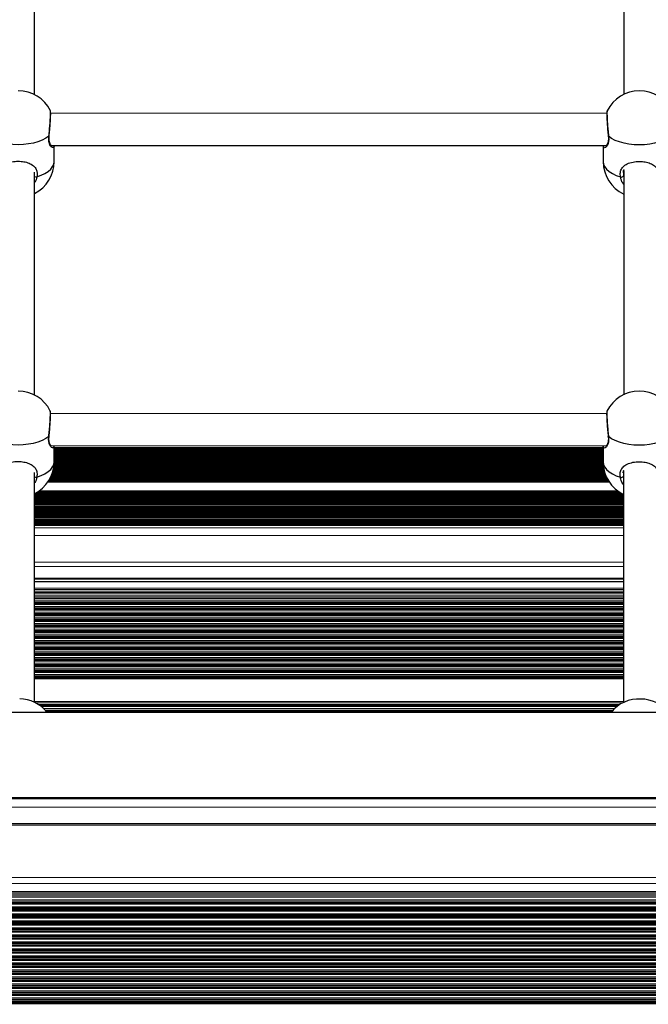
# Model space of a CAD drawing. Units: millimetres. Extents: x 500 to 5194, y 698 to 8563.
# Drawn here: x 2696 to 3010, y 3203 to 3694 of the extents above; entities that cross this region are included whole.
import ezdxf

# ---------------------------------------------------------------- set-up
doc = ezdxf.new("R2010")
doc.units = ezdxf.units.MM
doc.header["$LTSCALE"] = 50

msp = doc.modelspace()

# ---------------------------------------------------------------- linework, layer by layer
at = {"color": 7, "linetype": 'Continuous', "lineweight": 25}
for p, q in [((2703.74, 3656.85), (2703.77, 3768.1)), ((2997.78, 3768.98), (2997.74, 3656.99)), ((2711.57, 3648.81), (2711.55, 3648.83)), ((2989.25, 3647.45), (2711.75, 3647.54)), ((2711.99, 3631.54), (2988.97, 3631.45)), ((2713.49, 3623.52), (2713.5, 3631.54)), ((2987.5, 3631.45), (2987.49, 3623.43)), ((2703.69, 3506.85), (2703.73, 3618.1)), ((2997.57, 3617.92), (2997.58, 3617.49)), ((2997.73, 3618.98), (2997.69, 3506.99)), ((2711.52, 3498.81), (2711.51, 3498.83)), ((2989.2, 3497.45), (2711.71, 3497.54)), ((2711.94, 3481.54), (2988.92, 3481.45)), ((2713.44, 3473.52), (2713.45, 3481.54)), ((2987.45, 3479.48), (2713.45, 3479.58)), ((2987.45, 3478.4), (2713.45, 3478.49)), ((2987.45, 3477.32), (2713.45, 3477.41)), ((2987.45, 3481.45), (2987.44, 3473.43)), ((2987.44, 3474.07), (2713.44, 3474.17)), ((2987.45, 3472.99), (2713.44, 3473.09)), ((2987.45, 3476.24), (2713.45, 3476.33)), ((2987.45, 3475.16), (2713.45, 3475.25)), ((2703.64, 3353.37), (2703.68, 3468.1)), ((2988.42, 3467.58), (2712.47, 3467.68)), ((2988.08, 3468.67), (2712.8, 3468.76)), ((2987.82, 3469.75), (2713.06, 3469.84)), ((2987.63, 3470.83), (2713.26, 3470.92)), ((2987.51, 3471.91), (2713.38, 3472.01)), ((2997.52, 3467.92), (2997.53, 3467.49)), ((2997.68, 3468.98), (2997.64, 3353.27)), ((2990.59, 3463.26), (2710.3, 3463.35)), ((2989.9, 3464.34), (2710.98, 3464.44)), ((2989.32, 3465.42), (2711.57, 3465.52)), ((2988.83, 3466.5), (2712.06, 3466.6)), ((2996.42, 3457.85), (2704.47, 3457.95)), ((2997.67, 3455.68), (2703.67, 3455.78)), ((2997.67, 3454.6), (2703.67, 3454.7)), ((2997.67, 3453.52), (2703.67, 3453.62)), ((2997.67, 3452.44), (2703.67, 3452.54)), ((2997.68, 3456.77), (2703.68, 3456.87)), ((2997.67, 3451.36), (2703.67, 3451.46)), ((2997.67, 3450.28), (2703.67, 3450.38)), ((2997.67, 3449.19), (2703.67, 3449.3)), ((2997.67, 3448.11), (2703.67, 3448.21)), ((2997.67, 3447.03), (2703.67, 3447.13)), ((2997.67, 3445.95), (2703.67, 3446.05)), ((2997.67, 3444.87), (2703.67, 3444.97)), ((2997.67, 3443.79), (2703.67, 3443.89)), ((2997.67, 3442.71), (2703.67, 3442.81)), ((2997.67, 3441.62), (2703.67, 3441.72)), ((2703.66, 3421.27), (2997.66, 3421.17)), ((2997.66, 3415.12), (2703.66, 3415.38)), ((2997.66, 3414.72), (2703.66, 3414.83)), ((2997.66, 3408.71), (2703.66, 3408.83)), ((2997.66, 3408.01), (2703.66, 3408.12)), ((2997.66, 3405.88), (2703.66, 3406)), ((3582.64, 3348.05), (2109.64, 3348.52)), ((2109.63, 3306.12), (3582.63, 3305.65)), ((2109.62, 3292.42), (3582.62, 3291.86)), ((3586.56, 3265.54), (2105.66, 3266.01)), ((3586.56, 3257.22), (2105.66, 3257.7)), ((3586.56, 3256.35), (2105.66, 3256.83)), ((3586.56, 3253.72), (2105.66, 3254.2))]:
    msp.add_line(p, q, dxfattribs=at)
at = {"color": 8, "linetype": 'Continuous', "lineweight": 25}
for p, q in [((2997.58, 3617.49), (2997.6, 3616.32)), ((2997.6, 3616.32), (2997.73, 3615.81)), ((2987.45, 3480.51), (2713.45, 3480.61)), ((2987.45, 3480.09), (2713.45, 3480.19)), ((2987.45, 3479.01), (2713.45, 3479.1)), ((2987.45, 3477.93), (2713.45, 3478.02)), ((2987.47, 3472.52), (2713.42, 3472.61)), ((2987.44, 3473.6), (2713.44, 3473.7)), ((2987.45, 3476.85), (2713.45, 3476.94)), ((2987.45, 3475.77), (2713.45, 3475.86)), ((2987.45, 3474.68), (2713.45, 3474.78)), ((2988.59, 3467.11), (2712.3, 3467.21)), ((2988.22, 3468.19), (2712.67, 3468.29)), ((2987.93, 3469.28), (2712.96, 3469.37)), ((2987.71, 3470.36), (2713.18, 3470.45)), ((2987.55, 3471.44), (2713.33, 3471.53)), ((2997.53, 3467.49), (2997.55, 3466.32)), ((2990.62, 3463.21), (2710.26, 3463.31)), ((2990.19, 3463.87), (2710.7, 3463.96)), ((2989.56, 3464.95), (2711.32, 3465.04)), ((2989.03, 3466.03), (2711.85, 3466.13)), ((2997.55, 3466.32), (2997.68, 3465.81)), ((2997.29, 3457.37), (2703.68, 3457.48)), ((2995.44, 3458.46), (2705.45, 3458.56)), ((2994.84, 3458.88), (2706.05, 3458.98)), ((2997.67, 3455.21), (2703.67, 3455.31)), ((2997.67, 3454.13), (2703.67, 3454.23)), ((2997.67, 3453.05), (2703.67, 3453.15)), ((2997.68, 3456.29), (2703.68, 3456.39)), ((2997.67, 3451.97), (2703.67, 3452.07)), ((2997.67, 3450.88), (2703.67, 3450.99)), ((2997.67, 3449.8), (2703.67, 3449.9)), ((2997.67, 3448.72), (2703.67, 3448.82)), ((2997.67, 3447.64), (2703.67, 3447.74)), ((2997.67, 3446.56), (2703.67, 3446.66)), ((2997.67, 3445.48), (2703.67, 3445.58)), ((2997.67, 3444.4), (2703.67, 3444.5)), ((2997.67, 3443.31), (2703.67, 3443.41)), ((2997.67, 3442.23), (2703.67, 3442.33)), ((2997.67, 3441.57), (2703.67, 3441.68)), ((2997.67, 3440.34), (2703.67, 3440.44)), ((2997.67, 3436.56), (2703.67, 3436.66)), ((2997.66, 3423.24), (2703.66, 3423.34)), ((2997.66, 3413.48), (2703.66, 3413.6)), ((2997.66, 3410.25), (2703.66, 3410.36)), ((2997.66, 3409.59), (2703.66, 3409.7)), ((2997.66, 3407.8), (2703.66, 3407.91)), ((2997.66, 3406.76), (2703.66, 3406.87)), ((2997.66, 3405.25), (2703.66, 3405.36)), ((2997.66, 3405.16), (2703.66, 3405.27)), ((2997.66, 3404.97), (2703.66, 3405.08)), ((2997.66, 3403.93), (2703.66, 3404.04)), ((2997.66, 3403.14), (2703.66, 3403.26)), ((2997.66, 3402.98), (2703.66, 3403.09)), ((2997.66, 3402.42), (2703.66, 3402.53)), ((2997.66, 3402.32), (2703.66, 3402.44)), ((2997.66, 3402.14), (2703.66, 3402.25)), ((2997.66, 3401.09), (2703.66, 3401.21)), ((2997.66, 3400.31), (2703.66, 3400.42)), ((2997.66, 3400.15), (2703.66, 3400.26)), ((2997.66, 3399.59), (2703.66, 3399.7)), ((2997.66, 3399.49), (2703.66, 3399.61)), ((2997.66, 3399.31), (2703.66, 3399.42)), ((2997.66, 3398.26), (2703.66, 3398.37)), ((2997.65, 3393.64), (2703.65, 3393.75)), ((2997.66, 3397.48), (2703.66, 3397.59)), ((2997.66, 3397.32), (2703.66, 3397.43)), ((2997.66, 3396.76), (2703.66, 3396.87)), ((2997.66, 3396.66), (2703.66, 3396.77)), ((2997.66, 3396.47), (2703.66, 3396.59)), ((2997.66, 3395.43), (2703.66, 3395.54)), ((2997.66, 3394.65), (2703.66, 3394.76)), ((2997.66, 3394.48), (2703.66, 3394.6)), ((2997.65, 3393.93), (2703.65, 3394.04)), ((2997.65, 3393.83), (2703.65, 3393.94)), ((2997.65, 3392.6), (2703.65, 3392.71)), ((2997.65, 3391.82), (2703.65, 3391.93)), ((2997.65, 3391.65), (2703.65, 3391.76)), ((2997.65, 3391.09), (2703.65, 3391.21)), ((2997.65, 3391), (2703.65, 3391.11)), ((2997.65, 3390.81), (2703.65, 3390.92)), ((2997.65, 3389.77), (2703.65, 3389.88)), ((2997.65, 3388.99), (2703.65, 3389.1)), ((2997.65, 3388.82), (2703.65, 3388.93)), ((2997.65, 3388.26), (2703.65, 3388.37)), ((2997.65, 3388.17), (2703.65, 3388.28)), ((2997.65, 3387.98), (2703.65, 3388.09)), ((2997.65, 3386.94), (2703.65, 3387.05)), ((2997.65, 3386.15), (2703.65, 3386.27)), ((2997.65, 3385.99), (2703.65, 3386.1)), ((2997.65, 3385.43), (2703.65, 3385.54)), ((2997.65, 3385.34), (2703.65, 3385.45)), ((2997.65, 3385.15), (2703.65, 3385.26)), ((2997.65, 3384.1), (2703.65, 3384.22)), ((2997.65, 3383.32), (2703.65, 3383.43)), ((2997.65, 3383.16), (2703.65, 3383.27)), ((2997.65, 3382.6), (2703.65, 3382.71)), ((2997.65, 3382.5), (2703.65, 3382.62)), ((2997.65, 3382.32), (2703.65, 3382.43)), ((2997.65, 3381.27), (2703.65, 3381.38)), ((2997.65, 3380.49), (2703.65, 3380.6)), ((2997.65, 3380.33), (2703.65, 3380.44)), ((2997.65, 3379.77), (2703.65, 3379.88)), ((2997.65, 3379.67), (2703.65, 3379.78)), ((2997.65, 3379.48), (2703.65, 3379.6)), ((2997.65, 3378.44), (2703.65, 3378.55)), ((2997.65, 3377.66), (2703.65, 3377.77)), ((2997.65, 3377.49), (2703.65, 3377.61)), ((2997.65, 3376.94), (2703.65, 3377.05)), ((2997.65, 3376.84), (2703.65, 3376.95)), ((2997.65, 3376.65), (2703.65, 3376.77)), ((2997.65, 3375.61), (2703.65, 3375.72)), ((2997.65, 3374.83), (2703.65, 3374.94)), ((2997.65, 3374.66), (2703.65, 3374.78)), ((2997.65, 3374.1), (2703.65, 3374.22)), ((2997.65, 3374.01), (2703.65, 3374.12)), ((2997.65, 3373.82), (2703.65, 3373.93)), ((2997.65, 3372.78), (2703.65, 3372.89)), ((2997.65, 3372), (2703.65, 3372.11)), ((2997.65, 3371.83), (2703.65, 3371.94)), ((2997.65, 3371.27), (2703.65, 3371.39)), ((2997.65, 3371.18), (2703.65, 3371.29)), ((2997.65, 3370.99), (2703.65, 3371.1)), ((2997.65, 3369.95), (2703.65, 3370.06)), ((2997.65, 3369.17), (2703.65, 3369.28)), ((2997.65, 3369), (2703.65, 3369.11)), ((2997.65, 3368.44), (2703.65, 3368.55)), ((2997.65, 3368.35), (2703.65, 3368.46)), ((2997.65, 3368.16), (2703.65, 3368.27)), ((2997.65, 3367.11), (2703.65, 3367.23)), ((2997.65, 3366.33), (2703.65, 3366.45)), ((2997.65, 3366.17), (2703.65, 3366.28)), ((2997.65, 3365.61), (2703.65, 3365.72)), ((2997.65, 3365.51), (2703.65, 3365.63)), ((2997.65, 3365.33), (2703.65, 3365.44)), ((2997.65, 3364.94), (2703.65, 3365.06)), ((2997.64, 3353.62), (2703.64, 3353.73)), ((2996.99, 3352.96), (2704.26, 3353.07)), ((2995.62, 3352.17), (2705.64, 3352.28)), ((2995.36, 3352.01), (2705.9, 3352.12)), ((2994.56, 3351.45), (2706.7, 3351.56)), ((2994.44, 3351.36), (2706.82, 3351.46)), ((2994.19, 3351.17), (2707.07, 3351.28)), ((2993, 3350.12), (2708.27, 3350.23)), ((2992.24, 3349.34), (2709.03, 3349.45)), ((2992.09, 3349.18), (2709.17, 3349.29)), ((2991.63, 3348.62), (2709.64, 3348.73)), ((2991.55, 3348.52), (2709.72, 3348.63)), ((2991.41, 3348.34), (2709.86, 3348.44)), ((3582.63, 3304.85), (2109.63, 3305.41)), ((3582.63, 3300.66), (2109.63, 3301.22)), ((3582.62, 3292.43), (2109.62, 3292.99)), ((3586.56, 3262.54), (2105.66, 3263.01)), ((3586.56, 3258.54), (2105.66, 3259.01)), ((3586.56, 3257.89), (2105.66, 3258.37)), ((3586.56, 3255.68), (2105.66, 3256.16)), ((3586.56, 3254.39), (2105.66, 3254.87)), ((3586.56, 3252.94), (2105.66, 3253.42)), ((3586.56, 3252.78), (2105.66, 3253.26)), ((3586.56, 3252.18), (2105.66, 3252.66)), ((3586.56, 3250.89), (2105.66, 3251.37)), ((3586.56, 3250.3), (2105.66, 3250.77)), ((3586.56, 3250.13), (2105.66, 3250.61)), ((3586.56, 3249.44), (2105.66, 3249.92)), ((3586.56, 3249.28), (2105.66, 3249.76)), ((3586.56, 3248.68), (2105.66, 3249.16)), ((3586.56, 3247.39), (2105.66, 3247.87)), ((3586.56, 3246.8), (2105.66, 3247.27)), ((3586.56, 3246.63), (2105.66, 3247.11)), ((3586.56, 3245.94), (2105.66, 3246.42)), ((3586.56, 3245.78), (2105.66, 3246.26)), ((3586.56, 3245.18), (2105.66, 3245.66)), ((3586.56, 3243.89), (2105.66, 3244.37)), ((3586.56, 3243.3), (2105.66, 3243.77)), ((3586.56, 3243.13), (2105.66, 3243.61)), ((3586.56, 3242.44), (2105.66, 3242.92)), ((3586.56, 3242.28), (2105.66, 3242.76)), ((3586.56, 3241.68), (2105.66, 3242.16)), ((3586.56, 3236.89), (2105.65, 3237.37)), ((3586.56, 3236.3), (2105.65, 3236.77)), ((3586.56, 3236.13), (2105.65, 3236.61)), ((3586.56, 3240.39), (2105.66, 3240.87)), ((3586.56, 3239.8), (2105.66, 3240.27)), ((3586.56, 3239.63), (2105.66, 3240.11)), ((3586.56, 3238.94), (2105.66, 3239.42)), ((3586.56, 3238.78), (2105.66, 3239.26)), ((3586.56, 3238.18), (2105.66, 3238.66)), ((3586.55, 3235.44), (2105.65, 3235.92)), ((3586.55, 3235.28), (2105.65, 3235.76)), ((3586.55, 3234.68), (2105.65, 3235.16)), ((3586.55, 3233.39), (2105.65, 3233.87)), ((3586.55, 3232.8), (2105.65, 3233.27)), ((3586.55, 3232.63), (2105.65, 3233.11)), ((3586.55, 3231.94), (2105.65, 3232.42)), ((3586.55, 3231.78), (2105.65, 3232.26)), ((3586.55, 3231.18), (2105.65, 3231.66)), ((3586.55, 3229.89), (2105.65, 3230.37)), ((3586.55, 3229.3), (2105.65, 3229.77)), ((3586.55, 3229.13), (2105.65, 3229.61)), ((3586.55, 3228.44), (2105.65, 3228.92)), ((3586.55, 3228.28), (2105.65, 3228.76)), ((3586.55, 3227.68), (2105.65, 3228.16)), ((3586.55, 3226.39), (2105.65, 3226.87)), ((3586.55, 3225.8), (2105.65, 3226.27)), ((3586.55, 3225.63), (2105.65, 3226.11)), ((3586.55, 3224.94), (2105.65, 3225.42)), ((3586.55, 3224.78), (2105.65, 3225.26)), ((3586.55, 3224.18), (2105.65, 3224.66)), ((3586.55, 3222.89), (2105.65, 3223.37)), ((3586.55, 3222.3), (2105.65, 3222.77)), ((3586.55, 3222.13), (2105.65, 3222.61)), ((3586.55, 3221.44), (2105.65, 3221.92)), ((3586.55, 3221.28), (2105.65, 3221.76)), ((3588.55, 3215.89), (2103.61, 3216.37)), ((3587.33, 3217.18), (2104.88, 3217.66)), ((3586.99, 3217.78), (2105.2, 3218.26)), ((3586.93, 3217.94), (2105.28, 3218.42)), ((3586.67, 3218.63), (2105.49, 3219.11)), ((3586.65, 3218.8), (2105.52, 3219.27)), ((3586.58, 3219.39), (2105.64, 3219.87)), ((3586.55, 3220.68), (2105.65, 3221.16)), ((3676.6, 3214.41), (2015.6, 3214.95)), ((3676.6, 3214.25), (2015.6, 3214.79)), ((3676.6, 3213.65), (2015.6, 3214.19)), ((3676.6, 3212.36), (2015.6, 3212.9)), ((3676.6, 3211.77), (2015.6, 3212.3)), ((3676.6, 3211.61), (2015.6, 3212.14)), ((3676.6, 3210.91), (2015.6, 3211.45)), ((3590.24, 3215.13), (2101.96, 3215.61)), ((3589.66, 3215.29), (2102.48, 3215.77)), ((3676.6, 3210.75), (2015.6, 3211.29)), ((3676.6, 3210.15), (2015.6, 3210.69)), ((3676.6, 3208.86), (2015.6, 3209.4)), ((3676.6, 3208.27), (2015.6, 3208.8)), ((3676.6, 3208.11), (2015.6, 3208.64)), ((3676.6, 3207.41), (2015.6, 3207.95)), ((3676.6, 3207.25), (2015.6, 3207.79)), ((3676.6, 3206.65), (2015.6, 3207.19)), ((3676.6, 3205.36), (2015.59, 3205.9)), ((3676.6, 3204.77), (2015.59, 3205.3)), ((3676.6, 3204.61), (2015.59, 3205.14)), ((3676.59, 3203.91), (2015.59, 3204.45)), ((3676.59, 3203.75), (2015.59, 3204.29)), ((3676.59, 3203.15), (2015.59, 3203.69)), ((3676.59, 3202.51), (2015.59, 3203.04))]:
    msp.add_line(p, q, dxfattribs=at)
at = {"color": 7, "linetype": 'Continuous', "lineweight": 25, "flags": 128}
for points in [[(2710.85, 3636.14), (2709.32, 3635.07), (2707.5, 3634.13), (2705.42, 3633.33), (2703.13, 3632.69), (2700.68, 3632.22), (2698.11, 3631.94), (2695.5, 3631.84), (2692.88, 3631.94), (2690.32, 3632.23), (2687.86, 3632.69), (2685.57, 3633.34), (2683.5, 3634.14), (2681.67, 3635.08), (2680.14, 3636.15)], [(3020.85, 3636.04), (3019.32, 3634.97), (3017.5, 3634.03), (3015.42, 3633.23), (3013.13, 3632.59), (3010.68, 3632.12), (3008.11, 3631.84), (3005.5, 3631.74), (3002.88, 3631.84), (3000.32, 3632.13), (2997.86, 3632.59), (2995.57, 3633.24), (2993.5, 3634.04), (2991.67, 3634.98), (2990.14, 3636.05)], [(2710.8, 3486.14), (2709.27, 3485.07), (2707.45, 3484.13), (2705.37, 3483.33), (2703.08, 3482.69), (2700.63, 3482.22), (2698.06, 3481.94), (2695.45, 3481.84), (2692.83, 3481.94), (2690.27, 3482.23), (2687.82, 3482.69), (2685.53, 3483.34), (2683.45, 3484.14), (2681.63, 3485.08), (2680.1, 3486.15)], [(3020.8, 3486.04), (3019.27, 3484.97), (3017.45, 3484.03), (3015.37, 3483.23), (3013.08, 3482.59), (3010.63, 3482.12), (3008.06, 3481.84), (3005.45, 3481.74), (3002.83, 3481.84), (3000.27, 3482.13), (2997.82, 3482.59), (2995.53, 3483.24), (2993.45, 3484.04), (2991.63, 3484.98), (2990.1, 3486.05)]]:
    msp.add_lwpolyline(points, dxfattribs=at)
at = {"color": 8, "linetype": 'Continuous', "lineweight": 25, "flags": 128}
for points in [[(2710.99, 3636.3), (2710.95, 3636.21), (2710.85, 3636.14)], [(2990.14, 3636.05), (2990.04, 3636.12), (2990, 3636.21)], [(2704.89, 3615.84), (2707.02, 3616.61), (2708.91, 3617.52), (2710.51, 3618.56), (2711.79, 3619.7), (2712.73, 3620.93), (2713.3, 3622.21), (2713.49, 3623.52)], [(2987.49, 3623.43), (2987.68, 3622.12), (2988.25, 3620.84), (2989.19, 3619.61), (2990.47, 3618.47), (2992.07, 3617.43), (2993.96, 3616.52), (2996.09, 3615.75)], [(2710.94, 3486.3), (2710.91, 3486.21), (2710.8, 3486.14)], [(2990.1, 3486.05), (2989.99, 3486.12), (2989.95, 3486.21)], [(2704.84, 3465.84), (2706.97, 3466.61), (2708.86, 3467.52), (2710.46, 3468.56), (2711.75, 3469.7), (2712.68, 3470.93), (2713.25, 3472.21), (2713.44, 3473.52)], [(2987.44, 3473.43), (2987.64, 3472.12), (2988.21, 3470.84), (2989.14, 3469.61), (2990.42, 3468.47), (2992.03, 3467.43), (2993.91, 3466.52), (2996.05, 3465.75)]]:
    msp.add_lwpolyline(points, dxfattribs=at)
at = {"color": 7, "linetype": 'Continuous', "lineweight": 25}
for centre, radius, start, end in [((2695.5, 3640.84), 18, 26.4357, 89.9816), ((3005.5, 3640.74), 18, 89.9816, 153.3449), ((3005.5, 3640.74), 18, 26.4357, 89.9816), ((2695.49, 3623.52), 18, 297.2109, 359.9816), ((3005.49, 3623.42), 18, 179.9816, 244.4292), ((2996.41, 3617.19), 1.48, 257.653, 323.7771), ((2695.45, 3490.84), 18, 26.4357, 89.9816), ((3005.45, 3490.74), 18, 89.9816, 153.3449), ((3005.45, 3490.74), 18, 26.4357, 89.9816), ((2695.44, 3473.52), 18, 297.2109, 359.9816), ((3005.44, 3473.42), 18, 179.9816, 244.4292), ((2996.36, 3467.19), 1.48, 257.6539, 323.7744), ((2696.01, 3337.34), 17.75, 38.7111, 89.0818), ((3005.28, 3337.28), 17.74, 86.7285, 141.4447), ((3006.01, 3337.25), 17.75, 38.629, 89.0838)]:
    msp.add_arc(centre, radius, start, end, dxfattribs=at)
at = {"color": 8, "linetype": 'Continuous', "lineweight": 25}
for centre, start, end in [((2704.7, 3618.06), 244.2288, 274.9085), ((2704.65, 3468.06), 244.2314, 274.9058)]:
    msp.add_arc(centre, 2.23, start, end, dxfattribs=at)
for points, knots in [([(2710.85, 3636.14), (2710.96, 3637.18), (2711.17, 3639.27), (2711.43, 3642.52), (2711.6, 3645.42), (2711.67, 3647.57), (2711.65, 3648.75), (2711.58, 3648.79), (2711.57, 3648.81)], [0, 0, 0, 0, 0.187007, 0.374038, 0.560446, 0.745958, 0.930865, 1, 1, 1, 1]), ([(2989.44, 3648.8), (2989.43, 3648.81), (2989.37, 3648.87), (2989.34, 3647.96), (2989.37, 3646.1), (2989.51, 3643.38), (2989.74, 3640.25), (2989.97, 3637.72), (2990.11, 3636.38), (2990.14, 3636.05)], [0, 0, 0, 0, 0.028246, 0.210746, 0.392651, 0.574456, 0.756691, 0.939731, 1, 1, 1, 1]), ([(2713.43, 3631.54), (2713.44, 3631.38), (2713.46, 3630.72), (2713.02, 3630.34), (2712.25, 3630.47), (2711.37, 3631.52), (2710.93, 3632.89), (2710.73, 3634.38), (2710.8, 3635.36), (2710.85, 3636.14)], [0, 0, 0, 0, 0.058398, 0.238461, 0.425903, 0.630636, 0.795766, 0.838401, 1, 1, 1, 1]), ([(2990.14, 3636.05), (2990.19, 3635.24), (2990.28, 3633.62), (2989.77, 3631.78), (2988.94, 3630.53), (2988.07, 3630.18), (2987.53, 3630.54), (2987.55, 3631.29), (2987.56, 3631.45)], [0, 0, 0, 0, 0.168854, 0.338444, 0.51831, 0.727236, 0.942635, 1, 1, 1, 1]), ([(2704.89, 3615.84), (2704.68, 3614.84), (2704.47, 3613.79), (2703.76, 3612.99), (2703.73, 3612.95)], [0, 0, 0, 0, 0.9522646, 1, 1, 1, 1]), ([(2997.73, 3612.15), (2997.72, 3612.15), (2996.96, 3612.85), (2996.46, 3614.18), (2996.17, 3615.44), (2996.09, 3615.75)], [0, 0, 0, 0, 0.007409, 0.754124, 1, 1, 1, 1]), ([(2710.8, 3486.14), (2710.91, 3487.18), (2711.12, 3489.27), (2711.38, 3492.52), (2711.55, 3495.42), (2711.62, 3497.57), (2711.6, 3498.75), (2711.54, 3498.79), (2711.52, 3498.81)], [0, 0, 0, 0, 0.187006, 0.374037, 0.560446, 0.745959, 0.930864, 1, 1, 1, 1]), ([(2989.39, 3498.8), (2989.39, 3498.81), (2989.32, 3498.87), (2989.29, 3497.96), (2989.32, 3496.1), (2989.46, 3493.38), (2989.69, 3490.25), (2989.92, 3487.72), (2990.06, 3486.38), (2990.1, 3486.05)], [0, 0, 0, 0, 0.028245, 0.210746, 0.392652, 0.574456, 0.756691, 0.939731, 1, 1, 1, 1]), ([(2713.38, 3481.54), (2713.39, 3481.38), (2713.41, 3480.72), (2712.97, 3480.34), (2712.2, 3480.47), (2711.32, 3481.52), (2710.88, 3482.89), (2710.69, 3484.38), (2710.75, 3485.36), (2710.8, 3486.14)], [0, 0, 0, 0, 0.058397, 0.23846, 0.425903, 0.630637, 0.795767, 0.838403, 1, 1, 1, 1]), ([(2990.1, 3486.05), (2990.14, 3485.24), (2990.24, 3483.62), (2989.72, 3481.78), (2988.9, 3480.53), (2988.02, 3480.18), (2987.48, 3480.54), (2987.51, 3481.29), (2987.51, 3481.45)], [0, 0, 0, 0, 0.168854, 0.338444, 0.518311, 0.727236, 0.942636, 1, 1, 1, 1]), ([(2704.84, 3465.84), (2704.64, 3464.84), (2704.42, 3463.79), (2703.71, 3462.99), (2703.68, 3462.95)], [0, 0, 0, 0, 0.952269, 1, 1, 1, 1]), ([(2997.68, 3462.15), (2997.67, 3462.15), (2996.91, 3462.85), (2996.41, 3464.18), (2996.12, 3465.44), (2996.05, 3465.75)], [0, 0, 0, 0, 0.007408, 0.754126, 1, 1, 1, 1])]:
    msp.add_open_spline(points, degree=3, knots=knots, dxfattribs=at)
at = {"color": 7, "linetype": 'Continuous', "lineweight": 25}
for points, knots in [([(2710.99, 3636.3), (2711.04, 3636.76), (2711.15, 3637.75), (2711.3, 3639.37), (2711.44, 3641.06), (2711.56, 3642.7), (2711.65, 3644.23), (2711.72, 3645.6), (2711.75, 3646.76), (2711.76, 3647.69), (2711.73, 3648.26), (2711.7, 3648.56), (2711.64, 3648.76), (2711.62, 3648.82)], [0, 0, 0, 0, 0.087901, 0.190666, 0.293341, 0.395963, 0.498387, 0.601212, 0.704134, 0.80812, 0.913838, 0.972032, 1, 1, 1, 1]), ([(2989.41, 3648.81), (2989.4, 3648.79), (2989.35, 3648.68), (2989.32, 3648.5), (2989.26, 3648.17), (2989.24, 3647.63), (2989.24, 3646.71), (2989.28, 3645.56), (2989.34, 3644.19), (2989.44, 3642.66), (2989.56, 3641.02), (2989.69, 3639.33), (2989.85, 3637.69), (2989.95, 3636.68), (2990, 3636.21)], [0, 0, 0, 0, 0.006956, 0.038318, 0.092853, 0.198016, 0.297123, 0.401626, 0.503514, 0.605275, 0.706585, 0.808366, 0.910007, 1, 1, 1, 1]), ([(2712.01, 3631.53), (2712, 3631.53), (2711.97, 3631.54), (2711.71, 3631.81), (2711.4, 3632.34), (2711.11, 3633.16), (2710.93, 3634.24), (2710.89, 3635.31), (2710.98, 3636.04), (2711.01, 3636.3)], [0, 0, 0, 0, 0.112014, 0.25492, 0.413195, 0.583869, 0.748138, 0.90847, 1, 1, 1, 1]), ([(2989.98, 3636.21), (2990.01, 3636), (2990.1, 3635.33), (2990.07, 3634.33), (2989.93, 3633.28), (2989.67, 3632.43), (2989.35, 3631.82), (2989.09, 3631.49), (2988.92, 3631.42), (2988.97, 3631.43), (2988.97, 3631.43)], [0, 0, 0, 0, 0.073781, 0.229611, 0.382773, 0.539478, 0.7044, 0.85853, 0.995365, 1, 1, 1, 1]), ([(2686.09, 3615.85), (2686.02, 3616.64), (2685.86, 3618.23), (2686.7, 3620.24), (2688.29, 3621.86), (2690.75, 3623.04), (2693.84, 3623.64), (2696.98, 3623.64), (2699.8, 3623.13), (2702.24, 3622.13), (2704.02, 3620.64), (2704.75, 3619.11), (2705.07, 3617.57), (2704.97, 3616.6), (2704.89, 3615.84)], [0, 0, 0, 0, 0.081242, 0.162836, 0.249377, 0.349898, 0.453534, 0.546717, 0.633398, 0.723632, 0.82219, 0.901683, 0.922208, 1, 1, 1, 1]), ([(2996.09, 3615.75), (2996.02, 3616.54), (2995.86, 3618.13), (2996.7, 3620.14), (2998.29, 3621.76), (3000.75, 3622.94), (3003.84, 3623.54), (3006.98, 3623.54), (3009.8, 3623.03), (3012.24, 3622.03), (3014.02, 3620.54), (3014.75, 3619.02), (3015.07, 3617.47), (3014.97, 3616.5), (3014.89, 3615.74)], [0, 0, 0, 0, 0.081242, 0.162836, 0.249377, 0.349898, 0.453534, 0.546717, 0.633398, 0.723632, 0.822191, 0.901683, 0.922208, 1, 1, 1, 1]), ([(2997.53, 3617.91), (2997.53, 3618.01), (2997.53, 3618.51), (2997.66, 3619.02), (2997.85, 3619.37), (2997.88, 3619.42)], [0, 0, 0, 0, 0.182359, 0.877086, 1, 1, 1, 1]), ([(2710.94, 3486.3), (2710.99, 3486.76), (2711.1, 3487.75), (2711.25, 3489.37), (2711.39, 3491.06), (2711.51, 3492.7), (2711.6, 3494.23), (2711.67, 3495.6), (2711.71, 3496.76), (2711.71, 3497.69), (2711.68, 3498.26), (2711.65, 3498.56), (2711.59, 3498.76), (2711.57, 3498.82)], [0, 0, 0, 0, 0.087899, 0.190664, 0.293339, 0.395962, 0.498386, 0.601211, 0.704135, 0.808121, 0.913838, 0.972033, 1, 1, 1, 1]), ([(2989.37, 3498.81), (2989.36, 3498.79), (2989.3, 3498.68), (2989.27, 3498.5), (2989.21, 3498.17), (2989.19, 3497.63), (2989.2, 3496.71), (2989.23, 3495.56), (2989.3, 3494.19), (2989.39, 3492.66), (2989.51, 3491.02), (2989.65, 3489.33), (2989.8, 3487.69), (2989.9, 3486.68), (2989.96, 3486.21)], [0, 0, 0, 0, 0.006956, 0.038318, 0.092853, 0.198017, 0.297124, 0.401627, 0.503515, 0.605275, 0.706585, 0.808366, 0.910011, 1, 1, 1, 1]), ([(2711.96, 3481.53), (2711.95, 3481.53), (2711.92, 3481.54), (2711.66, 3481.81), (2711.35, 3482.34), (2711.06, 3483.16), (2710.88, 3484.24), (2710.85, 3485.31), (2710.93, 3486.04), (2710.96, 3486.3)], [0, 0, 0, 0, 0.112014, 0.254921, 0.413197, 0.583869, 0.748138, 0.908467, 1, 1, 1, 1]), ([(2989.93, 3486.21), (2989.96, 3486), (2990.05, 3485.33), (2990.03, 3484.33), (2989.88, 3483.28), (2989.62, 3482.43), (2989.3, 3481.82), (2989.05, 3481.49), (2988.87, 3481.42), (2988.92, 3481.43), (2988.92, 3481.43)], [0, 0, 0, 0, 0.073781, 0.229612, 0.382772, 0.539479, 0.704401, 0.858531, 0.995367, 1, 1, 1, 1]), ([(2686.05, 3465.85), (2685.97, 3466.64), (2685.82, 3468.23), (2686.65, 3470.24), (2688.25, 3471.86), (2690.7, 3473.04), (2693.79, 3473.64), (2696.93, 3473.64), (2699.75, 3473.13), (2702.19, 3472.13), (2703.97, 3470.64), (2704.7, 3469.11), (2705.02, 3467.57), (2704.92, 3466.6), (2704.84, 3465.84)], [0, 0, 0, 0, 0.081242, 0.162836, 0.249377, 0.349898, 0.453534, 0.546717, 0.633398, 0.723632, 0.82219, 0.901683, 0.922207, 1, 1, 1, 1]), ([(2996.05, 3465.75), (2995.97, 3466.54), (2995.82, 3468.13), (2996.65, 3470.14), (2998.25, 3471.76), (3000.7, 3472.94), (3003.79, 3473.54), (3006.93, 3473.54), (3009.75, 3473.03), (3012.19, 3472.03), (3013.97, 3470.54), (3014.7, 3469.02), (3015.02, 3467.47), (3014.92, 3466.5), (3014.84, 3465.74)], [0, 0, 0, 0, 0.081242, 0.162836, 0.249376, 0.349898, 0.453534, 0.546717, 0.633398, 0.723632, 0.82219, 0.901683, 0.922207, 1, 1, 1, 1]), ([(2997.48, 3467.91), (2997.48, 3468.01), (2997.49, 3468.51), (2997.61, 3469), (2997.79, 3469.33), (2997.81, 3469.37)], [0, 0, 0, 0, 0.189678, 0.912245, 1, 1, 1, 1])]:
    msp.add_open_spline(points, degree=3, knots=knots, dxfattribs=at)

doc.saveas('drawing.dxf')
